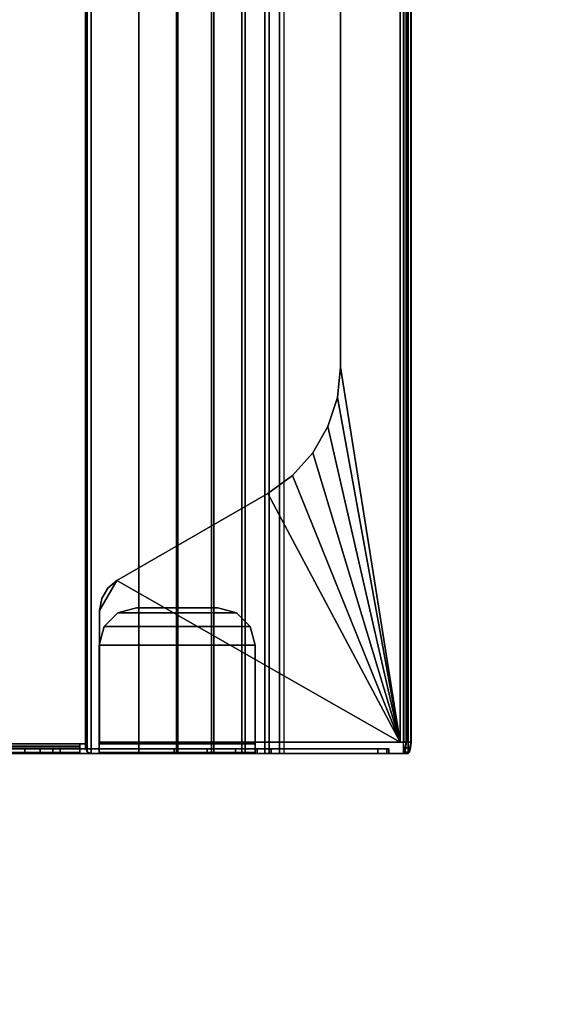
# Model space of a CAD drawing. Units: inches. Extents: x -20 to 218, y -6 to 127.
# Drawn here: x 78 to 82, y 77 to 83 of the extents above; entities that cross this region are included whole.
import ezdxf

# ---------------------------------------------------------------- set-up
doc = ezdxf.new("R2010")
doc.units = ezdxf.units.IN
doc.header["$MEASUREMENT"] = 0
doc.layers.add('ELEC-TROUGH', color=1, linetype='Continuous')
doc.layers.add('WKSURF-LAM', color=6, linetype='Continuous')

# ---------------------------------------------------------------- blocks, each defined once
blk = doc.blocks.new('GY1300_30_2T')
at = {"layer": 'ELEC-TROUGH', "invisible_edges": 15}
for points in [[(11.9783, -1.7613, 22.9783), (11.9783, -6.7681, 22.9783), (11.9783, -5.079, 24.9708), (11.9783, -4.4505, 24.9708)], [(11.9783, -5.079, 24.9708), (11.9783, -4.4505, 24.9708), (11.9783, -1.7613, 22.9783), (11.9783, -6.7681, 22.9783)], [(11.9783, -1.7614, 22.9783), (11.9783, -6.7682, 22.9783), (11.9783, -5.079, 24.9708), (11.9783, -4.4505, 24.9708)], [(11.9783, -5.079, 24.9708), (11.9783, -4.4505, 24.9708), (11.9783, -1.7614, 22.9783), (11.9783, -6.7682, 22.9783)], [(12.0118, -4.4505, 24.9708), (12.0118, -5.079, 24.9708), (12.0118, -6.7681, 22.9783), (12.0118, -1.7613, 22.9783)], [(12.0118, -6.7681, 22.9783), (12.0118, -1.7613, 22.9783), (12.0118, -4.4505, 24.9708), (12.0118, -5.079, 24.9708)], [(12.0118, -4.4505, 24.9708), (12.0118, -5.079, 24.9708), (12.0118, -6.7682, 22.9783), (12.0118, -1.7614, 22.9783)], [(12.0118, -6.7682, 22.9783), (12.0118, -1.7614, 22.9783), (12.0118, -4.4505, 24.9708), (12.0118, -5.079, 24.9708)], [(11.9783, -6.7682, 22.9783), (11.9783, -5.1845, 24.9942), (11.9783, -5.079, 24.9708), (11.9783, -6.7682, 22.9783)], [(11.9783, -6.7681, 22.9783), (11.9783, -5.1845, 24.9942), (11.9783, -5.079, 24.9708), (11.9783, -6.7681, 22.9783)], [(12.0118, -6.7682, 22.9783), (12.0118, -5.079, 24.9708), (12.0118, -5.1845, 24.9942), (12.0118, -6.7682, 22.9783)], [(12.0118, -6.7681, 22.9783), (12.0118, -5.079, 24.9708), (12.0118, -5.1845, 24.9942), (12.0118, -6.7681, 22.9783)], [(11.9783, -5.2703, 25.0599), (11.9783, -5.2703, 25.0599), (11.9783, -5.1845, 24.9942), (11.9783, -6.7682, 22.9783)], [(11.9783, -5.2703, 25.0599), (11.9783, -5.2703, 25.0599), (11.9783, -5.1845, 24.9942), (11.9783, -6.7681, 22.9783)], [(12.0118, -6.7682, 22.9783), (12.0118, -5.1845, 24.9942), (12.0118, -5.2703, 25.0599)], [(12.0118, -6.7681, 22.9783), (12.0118, -5.1845, 24.9942), (12.0118, -5.2703, 25.0599)], [(11.9783, -5.2703, 25.0599), (11.9783, -6.7682, 22.9783), (11.9783, -5.3204, 25.1557), (11.9783, -5.2703, 25.0599)], [(11.9783, -5.2703, 25.0599), (11.9783, -6.7681, 22.9783), (11.9783, -5.3203, 25.1557), (11.9783, -5.2703, 25.0599)], [(11.9783, -6.6591, 26.0747), (11.9783, -5.5883, 26.1519), (11.9783, -5.3203, 25.1557), (11.9783, -6.7681, 22.9783)], [(11.9783, -6.6591, 26.0747), (11.9783, -5.5883, 26.1519), (11.9783, -5.3204, 25.1557), (11.9783, -6.7682, 22.9783)], [(12.0118, -5.2703, 25.0599), (12.0118, -5.3204, 25.1557), (12.0118, -6.7682, 22.9783), (12.0118, -5.2703, 25.0599)], [(12.0118, -5.2703, 25.0599), (12.0118, -5.3203, 25.1557), (12.0118, -6.7681, 22.9783), (12.0118, -5.2703, 25.0599)], [(12.0118, -6.7681, 22.9783), (12.0118, -5.3203, 25.1557), (12.0118, -5.5883, 26.1519), (12.0118, -6.6591, 26.0747)], [(12.0118, -6.7682, 22.9783), (12.0118, -5.3204, 25.1557), (12.0118, -5.5883, 26.1519), (12.0118, -6.6591, 26.0747)], [(13.1646, -5.71, 26.2768), (12.9601, -5.5919, 26.2768), (12.0571, -5.5919, 26.2768), (12.0571, -7.6547, 26.2768)], [(13.1646, -5.71, 26.2768), (12.9601, -5.5919, 26.2768), (12.0571, -5.5919, 26.2768), (12.0571, -7.6547, 26.2768)], [(13.1119, -5.6472, 26.2768), (13.0409, -5.6062, 26.2768), (12.9601, -5.5919, 26.2768), (13.1646, -5.71, 26.2768)], [(13.1119, -5.6472, 26.2768), (13.0409, -5.6061, 26.2768), (12.9601, -5.5919, 26.2768), (13.1646, -5.71, 26.2768)], [(12.0571, -7.6547, 26.2768), (13.7624, -6.7455, 26.2768), (13.1646, -5.71, 26.2768), (12.0571, -7.6547, 26.2768)], [(12.0571, -7.6547, 26.2768), (13.7624, -6.7454, 26.2768), (13.1646, -5.71, 26.2768), (12.0571, -7.6547, 26.2768)], [(11.9783, -6.7682, 22.9783), (11.9783, -7.5768, 25.9754), (11.9783, -7.5008, 26.0747), (11.9783, -6.6591, 26.0747)], [(11.9783, -6.7681, 22.9783), (11.9783, -7.5768, 25.9754), (11.9783, -7.5008, 26.0747), (11.9783, -6.6591, 26.0747)], [(12.0571, -7.6547, 26.2768), (13.8853, -6.9146, 26.2768), (13.7624, -6.7454, 26.2768), (12.0571, -7.6547, 26.2768)], [(12.0571, -7.6547, 26.2768), (13.8853, -6.9146, 26.2768), (13.7624, -6.7455, 26.2768), (12.0571, -7.6547, 26.2768)], [(12.0571, -7.6547, 26.2768), (14.0407, -7.0545, 26.2768), (13.8853, -6.9146, 26.2768), (12.0571, -7.6547, 26.2768)], [(12.0571, -7.6547, 26.2768), (14.0407, -7.0544, 26.2768), (13.8853, -6.9146, 26.2768), (12.0571, -7.6547, 26.2768)], [(12.0571, -7.6547, 26.2768), (14.2217, -7.159, 26.2768), (14.0407, -7.0544, 26.2768), (12.0571, -7.6547, 26.2768)], [(12.0571, -7.6547, 26.2768), (14.2217, -7.159, 26.2768), (14.0407, -7.0545, 26.2768), (12.0571, -7.6547, 26.2768)], [(14.2217, -7.159, 26.2768), (12.0571, -7.6547, 26.2768), (14.4206, -7.2236, 26.2768), (14.2217, -7.159, 26.2768)], [(14.2217, -7.159, 26.2768), (12.0571, -7.6547, 26.2768), (14.4206, -7.2236, 26.2768), (14.2217, -7.159, 26.2768)], [(14.4206, -7.2236, 26.2768), (12.0571, -7.6547, 26.2768), (14.6285, -7.2455, 26.2768), (14.4206, -7.2236, 26.2768)], [(14.4206, -7.2236, 26.2768), (12.0571, -7.6547, 26.2768), (14.6285, -7.2454, 26.2768), (14.4206, -7.2236, 26.2768)]]:
    blk.add_3dface(points, dxfattribs=at)
at = {"layer": 'ELEC-TROUGH'}
for points in [[(11.9783, -1.7614, 22.9783), (11.9783, -1.8555, 22.7521), (11.9783, -6.674, 22.7521), (11.9783, -6.7682, 22.9783)], [(12.0118, -6.7682, 22.9783), (12.0118, -6.674, 22.7521), (12.0118, -1.8555, 22.7521), (12.0118, -1.7614, 22.9783)], [(11.9783, -1.8555, 22.7521), (11.9783, -2.0049, 22.5578), (11.9783, -6.5246, 22.5578), (11.9783, -6.674, 22.7521)], [(12.0118, -6.674, 22.7521), (12.0118, -6.5246, 22.5578), (12.0118, -2.0049, 22.5578), (12.0118, -1.8555, 22.7521)], [(11.9783, -6.33, 22.4088), (11.9783, -6.5246, 22.5578), (11.9783, -2.0049, 22.5578), (11.9783, -2.1995, 22.4088)], [(12.0118, -2.1995, 22.4088), (12.0118, -2.0049, 22.5578), (12.0118, -6.5246, 22.5578), (12.0118, -6.33, 22.4088)], [(11.9783, -2.1995, 22.4088), (11.9783, -2.4259, 22.3151), (11.9783, -6.1036, 22.3151), (11.9783, -6.33, 22.4088)], [(12.0118, -6.33, 22.4088), (12.0118, -6.1036, 22.3151), (12.0118, -2.4259, 22.3151), (12.0118, -2.1995, 22.4088)], [(11.9783, -2.4259, 22.3151), (11.9783, -2.6689, 22.2832), (11.9783, -5.8606, 22.2832), (11.9783, -6.1036, 22.3151)], [(12.0118, -6.1036, 22.3151), (12.0118, -5.8606, 22.2832), (12.0118, -2.6689, 22.2832), (12.0118, -2.4259, 22.3151)], [(47.4547, -5.4957, 22.1897), (47.4547, -3.0339, 22.1897), (12.0453, -3.0339, 22.1897), (12.0453, -5.4957, 22.1897)], [(12.0118, -3.0733, 22.2567), (11.9783, -3.0733, 22.2567), (11.9783, -5.4563, 22.2567), (12.0118, -5.4563, 22.2567)], [(11.9873, -5.4563, 22.2232), (11.9873, -3.0733, 22.2232), (11.9783, -3.0733, 22.2567), (11.9783, -5.4563, 22.2567)], [(11.9783, -3.0733, 22.2832), (11.9783, -3.0733, 22.2567), (11.9783, -5.4563, 22.2567), (11.9783, -5.4563, 22.2832)], [(12.0118, -5.4563, 22.1987), (12.0118, -3.0733, 22.1987), (11.9873, -3.0733, 22.2232), (11.9873, -5.4563, 22.2232)], [(12.0163, -5.4563, 22.2399), (12.0163, -3.0733, 22.2399), (12.0118, -3.0733, 22.2567), (12.0118, -5.4563, 22.2567)], [(12.0453, -5.4563, 22.1897), (12.0453, -3.0733, 22.1897), (12.0118, -3.0733, 22.1987), (12.0118, -5.4563, 22.1987)], [(12.0285, -5.4563, 22.2277), (12.0285, -3.0733, 22.2277), (12.0163, -3.0733, 22.2399), (12.0163, -5.4563, 22.2399)], [(12.0453, -5.4563, 22.2232), (12.0453, -3.0733, 22.2232), (12.0285, -3.0733, 22.2277), (12.0285, -5.4563, 22.2277)], [(11.9783, -5.079, 24.9708), (12.0118, -5.079, 24.9708), (12.0118, -4.4505, 24.9708), (11.9783, -4.4505, 24.9708)], [(11.9783, -5.1845, 24.9942), (12.0118, -5.1845, 24.9942), (12.0118, -5.079, 24.9708), (11.9783, -5.079, 24.9708)], [(11.9783, -5.2703, 25.0599), (12.0118, -5.2703, 25.0599), (12.0118, -5.1845, 24.9942), (11.9783, -5.1845, 24.9942)], [(11.9783, -5.3204, 25.1557), (12.0118, -5.3204, 25.1557), (12.0118, -5.2703, 25.0599), (11.9783, -5.2703, 25.0599)], [(12.0118, -5.3204, 25.1557), (11.9783, -5.3204, 25.1557), (11.9783, -5.5889, 26.1519), (12.0118, -5.5886, 26.1519)], [(12.0163, -5.4563, 22.2399), (11.9873, -5.4563, 22.2232), (11.9783, -5.4563, 22.2567), (12.0118, -5.4563, 22.2567)], [(11.9783, -5.4563, 22.2567), (12.0118, -5.4563, 22.2567), (12.0118, -5.4563, 22.2832), (11.9783, -5.4563, 22.2832)], [(11.9783, -5.4563, 22.2832), (12.0118, -5.4563, 22.2832), (12.0118, -5.8606, 22.2832), (11.9783, -5.8606, 22.2832)], [(12.0285, -5.4563, 22.2277), (12.0118, -5.4563, 22.1987), (11.9873, -5.4563, 22.2232), (12.0163, -5.4563, 22.2399)], [(12.0453, -5.4563, 22.2232), (12.0453, -5.4563, 22.1897), (12.0118, -5.4563, 22.1987), (12.0285, -5.4563, 22.2277)], [(12.0453, -5.4957, 22.2232), (12.0453, -5.4563, 22.2232), (12.0453, -5.4563, 22.1897), (12.0453, -5.4957, 22.1897)], [(11.9899, -5.5072, 22.1897), (11.9783, -5.535, 22.1897), (11.9783, -5.535, 22.2232), (11.9899, -5.5072, 22.2232)], [(47.5216, -5.535, 22.1897), (47.5101, -5.5072, 22.1897), (11.9899, -5.5072, 22.1897), (11.9783, -5.535, 22.1897)], [(47.5216, -5.535, 22.2232), (47.5101, -5.5072, 22.2232), (11.9899, -5.5072, 22.2232), (11.9783, -5.535, 22.2232)], [(11.9899, -5.5072, 22.2232), (12.0177, -5.4957, 22.2232), (12.0177, -5.4957, 22.1897), (11.9899, -5.5072, 22.1897)], [(12.0177, -5.4957, 22.1897), (11.9899, -5.5072, 22.1897), (47.5101, -5.5072, 22.1897), (47.4823, -5.4957, 22.1897)], [(47.5101, -5.5072, 22.2232), (47.4823, -5.4957, 22.2232), (12.0177, -5.4957, 22.2232), (11.9899, -5.5072, 22.2232)], [(12.0453, -5.4957, 22.1897), (12.0177, -5.4957, 22.1897), (12.0177, -5.4957, 22.2232), (12.0453, -5.4957, 22.2232)], [(11.9783, -5.535, 22.2232), (11.9783, -5.535, 22.1897), (11.9783, -5.8606, 22.1897), (11.9783, -5.8606, 22.2232)], [(47.5216, -5.8606, 22.1897), (47.5216, -5.535, 22.1897), (11.9783, -5.535, 22.1897), (11.9783, -5.8606, 22.1897)], [(11.9783, -5.535, 22.2232), (11.9783, -5.8606, 22.2232), (47.5216, -5.8606, 22.2232), (47.5216, -5.535, 22.2232)], [(12.0118, -5.5886, 26.1519), (11.9783, -5.5889, 26.1519), (11.9783, -6.6591, 26.1519), (12.0118, -6.6591, 26.1519)], [(12.0118, -5.5886, 26.1519), (11.9783, -5.5889, 26.1519), (11.9873, -5.5898, 26.1854), (12.0163, -5.5898, 26.1686)], [(11.9783, -6.6591, 26.1519), (11.9783, -5.5889, 26.1519), (11.9783, -6.6591, 26.0747), (11.9783, -6.6591, 26.1519)], [(11.9783, -5.5889, 26.1519), (11.9783, -6.6591, 26.1519), (11.9873, -6.6591, 26.1854), (11.9873, -5.5898, 26.1854)], [(12.0163, -5.5898, 26.1686), (11.9873, -5.5898, 26.1854), (12.0118, -5.5898, 26.2099), (12.0285, -5.5898, 26.1809)], [(11.9873, -5.5898, 26.1854), (11.9873, -6.6591, 26.1854), (12.0118, -6.6591, 26.2099), (12.0118, -5.5898, 26.2099)], [(12.0118, -5.5883, 26.1519), (12.0118, -6.6591, 26.1519), (12.0118, -6.6591, 26.0747), (12.0118, -5.5883, 26.1519)], [(12.0285, -5.5898, 26.1809), (12.0118, -5.5898, 26.2099), (12.0453, -5.5898, 26.2189), (12.0453, -5.5898, 26.1854)], [(12.0118, -5.5898, 26.2099), (12.0118, -6.6591, 26.2099), (12.0453, -6.6591, 26.2189), (12.0453, -5.5898, 26.2189)], [(12.0453, -6.6591, 26.2189), (12.0453, -5.5898, 26.2189), (12.0453, -5.5898, 26.1854), (12.0453, -6.6591, 26.1854)], [(12.7224, -6.6591, 26.1854), (12.7224, -5.5898, 26.1854), (12.0453, -5.5898, 26.1854), (12.0453, -6.6591, 26.1854)], [(12.0453, -5.5898, 26.1854), (12.0453, -5.5898, 26.2189), (12.7224, -5.5898, 26.2189), (12.7224, -5.5898, 26.1854)], [(12.0453, -6.6591, 26.2189), (12.7224, -6.6591, 26.2189), (12.7224, -5.5898, 26.2189), (12.0453, -5.5898, 26.2189)], [(12.0571, -5.5919, 26.2768), (12.0571, -5.5919, 26.2433), (12.0571, -7.6547, 26.2433), (12.0571, -7.6547, 26.2768)], [(12.9601, -5.5919, 26.2433), (12.9601, -5.5919, 26.2768), (12.0571, -5.5919, 26.2768), (12.0571, -5.5919, 26.2433)], [(13.1646, -5.71, 26.2433), (12.9601, -5.5919, 26.2433), (12.0571, -5.5919, 26.2433), (12.0571, -7.6547, 26.2433)], [(12.7224, -5.5898, 26.2189), (12.7224, -5.5898, 26.1854), (12.8504, -5.6241, 26.1854), (12.8504, -5.6241, 26.2189)], [(12.8504, -5.6241, 26.1854), (12.8504, -6.6248, 26.1854), (12.7224, -6.6591, 26.1854), (12.7224, -5.5898, 26.1854)], [(12.7224, -6.6591, 26.2189), (12.8504, -6.6248, 26.2189), (12.8504, -5.6241, 26.2189), (12.7224, -5.5898, 26.2189)], [(12.9601, -5.5919, 26.2768), (12.9601, -5.5919, 26.2433), (13.0409, -5.6062, 26.2433), (13.0409, -5.6062, 26.2768)], [(13.1119, -5.6472, 26.2433), (13.0409, -5.6062, 26.2433), (12.9601, -5.5919, 26.2433), (13.1646, -5.71, 26.2433)], [(12.8504, -5.6241, 26.2189), (12.8504, -5.6241, 26.1854), (12.9441, -5.7178, 26.1854), (12.9441, -5.7178, 26.2189)], [(12.9441, -6.5311, 26.1854), (12.8504, -6.6248, 26.1854), (12.8504, -5.6241, 26.1854), (12.9441, -5.7178, 26.1854)], [(12.9441, -5.7178, 26.2189), (12.8504, -5.6241, 26.2189), (12.8504, -6.6248, 26.2189), (12.9441, -6.5311, 26.2189)], [(13.0409, -5.6062, 26.2768), (13.0409, -5.6062, 26.2433), (13.1119, -5.6472, 26.2433), (13.1119, -5.6472, 26.2768)], [(13.1119, -5.6472, 26.2768), (13.1119, -5.6472, 26.2433), (13.1646, -5.71, 26.2433), (13.1646, -5.71, 26.2768)], [(12.0571, -7.6547, 26.2433), (13.7624, -6.7455, 26.2433), (13.1646, -5.71, 26.2433), (12.0571, -7.6547, 26.2433)], [(12.9441, -5.7178, 26.2189), (12.9441, -5.7178, 26.1854), (12.9783, -5.8457, 26.1854), (12.9783, -5.8457, 26.2189)], [(12.9441, -5.7178, 26.1854), (12.9783, -5.8457, 26.1854), (12.9783, -6.4032, 26.1854), (12.9441, -6.5311, 26.1854)], [(12.9441, -6.5311, 26.2189), (12.9783, -6.4032, 26.2189), (12.9783, -5.8457, 26.2189), (12.9441, -5.7178, 26.2189)], [(13.1646, -5.71, 26.2768), (13.1646, -5.71, 26.2433), (13.7624, -6.7455, 26.2433), (13.7624, -6.7455, 26.2768)], [(47.5216, -6.1191, 22.2572), (11.9783, -6.1191, 22.2572), (11.9783, -5.8606, 22.2232), (47.5216, -5.8606, 22.2232)], [(11.9783, -6.1277, 22.2248), (47.5216, -6.1277, 22.2248), (47.5216, -5.8606, 22.1897), (11.9783, -5.8606, 22.1897)], [(11.9783, -5.8606, 22.1897), (11.9783, -5.8606, 22.2232), (11.9783, -6.1191, 22.2572), (11.9783, -6.1277, 22.2248)], [(11.9783, -5.8606, 22.2832), (12.0118, -5.8606, 22.2832), (12.0118, -6.1036, 22.3151), (11.9783, -6.1036, 22.3151)], [(12.9783, -5.8457, 26.1854), (12.9783, -5.8457, 26.2189), (12.9783, -6.4032, 26.2189), (12.9783, -6.4032, 26.1854)], [(11.9783, -6.1036, 22.3151), (12.0118, -6.1036, 22.3151), (12.0118, -6.33, 22.4088), (11.9783, -6.33, 22.4088)], [(47.5216, -6.36, 22.3568), (11.9783, -6.36, 22.3568), (11.9783, -6.1191, 22.2572), (47.5216, -6.1191, 22.2572)], [(11.9783, -6.1277, 22.2248), (11.9783, -6.1191, 22.2572), (11.9783, -6.36, 22.3568), (11.9783, -6.3767, 22.3278)], [(11.9783, -6.3767, 22.3278), (47.5216, -6.3767, 22.3278), (47.5216, -6.1277, 22.2248), (11.9783, -6.1277, 22.2248)], [(11.9783, -6.33, 22.4088), (12.0118, -6.33, 22.4088), (12.0118, -6.5246, 22.5578), (11.9783, -6.5246, 22.5578)], [(47.5216, -6.567, 22.5153), (11.9783, -6.567, 22.5153), (11.9783, -6.36, 22.3568), (47.5216, -6.36, 22.3568)], [(11.9783, -6.3767, 22.3278), (11.9783, -6.36, 22.3568), (11.9783, -6.567, 22.5153), (11.9783, -6.5906, 22.4917)], [(11.9783, -6.5906, 22.4917), (47.5216, -6.5906, 22.4917), (47.5216, -6.3767, 22.3278), (11.9783, -6.3767, 22.3278)], [(12.9441, -6.5311, 26.2189), (12.9441, -6.5311, 26.1854), (12.9783, -6.4032, 26.1854), (12.9783, -6.4032, 26.2189)], [(11.9783, -6.5246, 22.5578), (12.0118, -6.5246, 22.5578), (12.0118, -6.674, 22.7521), (11.9783, -6.674, 22.7521)], [(12.8504, -6.6248, 26.2189), (12.8504, -6.6248, 26.1854), (12.9441, -6.5311, 26.1854), (12.9441, -6.5311, 26.2189)], [(47.5216, -6.7259, 22.722), (11.9783, -6.7259, 22.722), (11.9783, -6.567, 22.5153), (47.5216, -6.567, 22.5153)], [(11.9783, -6.5906, 22.4917), (11.9783, -6.567, 22.5153), (11.9783, -6.7259, 22.722), (11.9783, -6.7549, 22.7052)], [(11.9783, -6.7549, 22.7052), (47.5216, -6.7549, 22.7052), (47.5216, -6.5906, 22.4917), (11.9783, -6.5906, 22.4917)], [(12.0118, -6.6591, 26.0747), (11.9783, -6.6591, 26.0747), (11.9783, -7.5008, 26.0747), (12.0118, -7.5008, 26.0747)], [(11.9783, -6.6591, 26.1519), (11.9783, -6.6591, 26.0747), (12.0118, -6.6591, 26.0747), (12.0118, -6.6591, 26.1519)], [(12.0118, -6.6591, 26.1519), (11.9783, -6.6591, 26.1519), (11.9873, -6.6591, 26.1854), (12.0163, -6.6591, 26.1687)], [(11.9783, -6.674, 22.7521), (12.0118, -6.674, 22.7521), (12.0118, -6.7682, 22.9783), (11.9783, -6.7682, 22.9783)], [(12.0163, -6.6591, 26.1687), (11.9873, -6.6591, 26.1854), (12.0118, -6.6591, 26.2099), (12.0285, -6.6591, 26.1809)], [(12.0118, -6.6591, 26.0747), (12.0118, -7.5008, 26.0747), (12.0118, -7.5768, 25.9754), (12.0118, -6.7682, 22.9783)], [(12.0285, -6.6591, 26.1809), (12.0118, -6.6591, 26.2099), (12.0453, -6.6591, 26.2189), (12.0453, -6.6591, 26.1854)], [(12.0453, -6.6591, 26.2189), (12.0453, -6.6591, 26.1854), (12.7224, -6.6591, 26.1854), (12.7224, -6.6591, 26.2189)], [(12.7224, -6.6591, 26.2189), (12.7224, -6.6591, 26.1854), (12.8504, -6.6248, 26.1854), (12.8504, -6.6248, 26.2189)], [(47.5216, -6.8261, 22.9627), (11.9783, -6.8261, 22.9627), (11.9783, -6.7259, 22.722), (47.5216, -6.7259, 22.722)], [(11.9783, -6.7549, 22.7052), (11.9783, -6.7259, 22.722), (11.9783, -6.8261, 22.9627), (11.9783, -6.8584, 22.954)], [(12.0571, -7.6547, 26.2433), (13.8853, -6.9146, 26.2433), (13.7624, -6.7455, 26.2433), (12.0571, -7.6547, 26.2433)], [(13.7624, -6.7455, 26.2768), (13.7624, -6.7455, 26.2433), (13.8853, -6.9146, 26.2433), (13.8853, -6.9146, 26.2768)], [(11.9783, -6.8584, 22.954), (47.5216, -6.8584, 22.954), (47.5216, -6.7549, 22.7052), (11.9783, -6.7549, 22.7052)], [(12.0118, -7.5768, 25.9754), (11.9783, -7.5768, 25.9754), (11.9783, -6.7682, 22.9783), (12.0118, -6.7682, 22.9783)], [(11.9783, -6.8261, 22.9627), (47.5216, -6.8261, 22.9627), (47.5216, -7.676, 26.1127), (11.9783, -7.676, 26.1127)], [(47.5216, -6.8584, 22.954), (47.5216, -6.8261, 22.9627), (11.9783, -6.8261, 22.9627), (11.9783, -6.8584, 22.954)], [(11.9783, -6.8261, 22.9627), (11.9783, -6.8584, 22.954), (11.9783, -7.7083, 26.104), (11.9783, -7.676, 26.1127)], [(11.9783, -6.8584, 22.954), (47.5216, -6.8584, 22.954), (47.5216, -7.7083, 26.104), (11.9783, -7.7083, 26.104)], [(13.8853, -6.9146, 26.2433), (12.0571, -7.6547, 26.2433), (14.0407, -7.0545, 26.2433), (13.8853, -6.9146, 26.2433)], [(13.8853, -6.9146, 26.2768), (13.8853, -6.9146, 26.2433), (14.0407, -7.0545, 26.2433), (14.0407, -7.0545, 26.2768)], [(14.0407, -7.0545, 26.2433), (12.0571, -7.6547, 26.2433), (14.2217, -7.159, 26.2433), (14.0407, -7.0545, 26.2433)], [(14.0407, -7.0545, 26.2768), (14.0407, -7.0545, 26.2433), (14.2217, -7.159, 26.2433), (14.2217, -7.159, 26.2768)], [(14.2217, -7.159, 26.2433), (12.0571, -7.6547, 26.2433), (14.4206, -7.2236, 26.2433), (14.2217, -7.159, 26.2433)], [(14.2217, -7.159, 26.2768), (14.2217, -7.159, 26.2433), (14.4206, -7.2236, 26.2433), (14.4206, -7.2236, 26.2768)], [(14.4206, -7.2236, 26.2433), (12.0571, -7.6547, 26.2433), (14.6285, -7.2455, 26.2433), (14.4206, -7.2236, 26.2433)], [(14.6285, -7.2455, 26.2433), (12.0571, -7.6547, 26.2433), (47.4429, -7.6547, 26.2433), (44.8715, -7.2455, 26.2433)], [(12.0571, -7.6547, 26.2768), (47.4429, -7.6547, 26.2768), (44.8715, -7.2455, 26.2768), (14.6285, -7.2455, 26.2768)], [(14.4206, -7.2236, 26.2768), (14.4206, -7.2236, 26.2433), (14.6285, -7.2455, 26.2433), (14.6285, -7.2455, 26.2768)], [(44.8715, -7.2455, 26.2433), (44.8715, -7.2455, 26.2768), (14.6285, -7.2455, 26.2768), (14.6285, -7.2455, 26.2433)], [(12.0118, -7.5008, 26.0747), (11.9783, -7.5008, 26.0747), (11.9783, -7.5633, 26.0438), (12.0118, -7.5633, 26.0438)], [(12.0118, -7.5008, 26.0747), (12.0118, -7.5633, 26.0438), (12.0118, -7.5768, 25.9754)], [(12.0118, -7.5633, 26.0438), (11.9783, -7.5633, 26.0438), (11.9783, -7.5768, 25.9754), (12.0118, -7.5768, 25.9754)], [(11.9783, -7.676, 26.1127), (12.0571, -7.6965, 26.1887), (47.4429, -7.6965, 26.1887), (47.5216, -7.676, 26.1127)], [(11.9783, -7.676, 26.1127), (11.9783, -7.7083, 26.104), (11.9889, -7.7186, 26.142), (11.9889, -7.6863, 26.1507)], [(11.9889, -7.6863, 26.1507), (12.0177, -7.6938, 26.1785), (12.0571, -7.6965, 26.1887), (11.9783, -7.676, 26.1127)], [(11.9889, -7.6863, 26.1507), (11.9889, -7.7186, 26.142), (12.0177, -7.7261, 26.1698), (12.0177, -7.6938, 26.1785)], [(12.0177, -7.6938, 26.1785), (12.0177, -7.7261, 26.1698), (12.0571, -7.7289, 26.18), (12.0571, -7.6965, 26.1887)], [(47.4429, -7.6547, 26.2433), (12.0571, -7.6547, 26.2433), (12.0571, -7.6796, 26.2355), (47.4429, -7.6796, 26.2355)], [(47.4429, -7.6547, 26.2768), (12.0571, -7.6547, 26.2768), (12.0571, -7.6988, 26.2629), (47.4429, -7.6988, 26.2629)], [(12.0571, -7.6796, 26.2355), (12.0571, -7.6988, 26.2629), (12.0571, -7.6547, 26.2768), (12.0571, -7.6547, 26.2433)], [(47.4429, -7.6796, 26.2355), (12.0571, -7.6796, 26.2355), (12.0571, -7.6954, 26.2148), (47.4429, -7.6954, 26.2148)], [(12.0571, -7.6954, 26.2148), (12.0571, -7.7269, 26.2262), (12.0571, -7.6988, 26.2629), (12.0571, -7.6796, 26.2355)], [(11.9783, -7.7083, 26.104), (47.5216, -7.7083, 26.104), (47.4429, -7.7289, 26.18), (12.0571, -7.7289, 26.18)], [(12.0571, -7.7289, 26.18), (12.0177, -7.7261, 26.1698), (11.9889, -7.7186, 26.142), (11.9783, -7.7083, 26.104)], [(47.4429, -7.6954, 26.2148), (12.0571, -7.6954, 26.2148), (12.0571, -7.6965, 26.1887), (47.4429, -7.6965, 26.1887)], [(12.0571, -7.6965, 26.1887), (12.0571, -7.7289, 26.18), (12.0571, -7.7269, 26.2262), (12.0571, -7.6954, 26.2148)], [(47.4429, -7.6988, 26.2629), (12.0571, -7.6988, 26.2629), (12.0571, -7.7269, 26.2262), (47.4429, -7.7269, 26.2262)], [(47.4429, -7.7269, 26.2262), (12.0571, -7.7269, 26.2262), (12.0571, -7.7289, 26.18), (47.4429, -7.7289, 26.18)]]:
    blk.add_3dface(points, dxfattribs=at)
blk = doc.blocks.new('VFGS10_3060L042_3T')
at = {"layer": 'WKSURF-LAM'}
for points, invisible_edges in [([(28.355, -5.195, 27.45), (0, 0, 27.45), (28.4052, -5.0075, 27.45)], 3), ([(0, 0, 27.45), (28.355, -5.195, 27.45), (28.355, -6.235, 27.45), (0, -28.88, 27.45)], 5), ([(28.355, -5.195, 28.626), (0, 0, 28.626), (28.4052, -5.0075, 28.626)], 3), ([(0, 0, 28.626), (28.355, -5.195, 28.626), (28.355, -6.235, 28.626), (0, -28.88, 28.626)], 5), ([(28.355, -6.235, 27.45), (0, -28.88, 27.45), (28.4052, -6.4225, 27.45)], 3), ([(28.355, -6.235, 28.626), (0, -28.88, 28.626), (28.4052, -6.4225, 28.626)], 3), ([(28.4052, -6.4225, 27.45), (0, -28.88, 27.45), (28.5425, -6.5598, 27.45)], 3), ([(28.4052, -6.4225, 28.626), (0, -28.88, 28.626), (28.5425, -6.5598, 28.626)], 3), ([(28.5425, -6.5598, 27.45), (0, -28.88, 27.45), (28.73, -6.61, 27.45)], 3), ([(28.5425, -6.5598, 28.626), (0, -28.88, 28.626), (28.73, -6.61, 28.626)], 3), ([(60, -28.88, 27.45), (31.27, -6.61, 27.45), (28.73, -6.61, 27.45), (0, -28.88, 27.45)], 5), ([(60, -28.88, 28.626), (31.27, -6.61, 28.626), (28.73, -6.61, 28.626), (0, -28.88, 28.626)], 5)]:
    blk.add_3dface(points, dxfattribs=dict(at, invisible_edges=invisible_edges))

msp = doc.modelspace()

# ---------------------------------------------------------------- block references
for name, rotation in [('VFGS10_3060L042_3T', 89.99999999999999), ('GY1300_30_2T', 90)]:
    msp.add_blockref(name, (73.0946, 66.4137), dxfattribs=dict(rotation=rotation))

doc.saveas('drawing.dxf')
